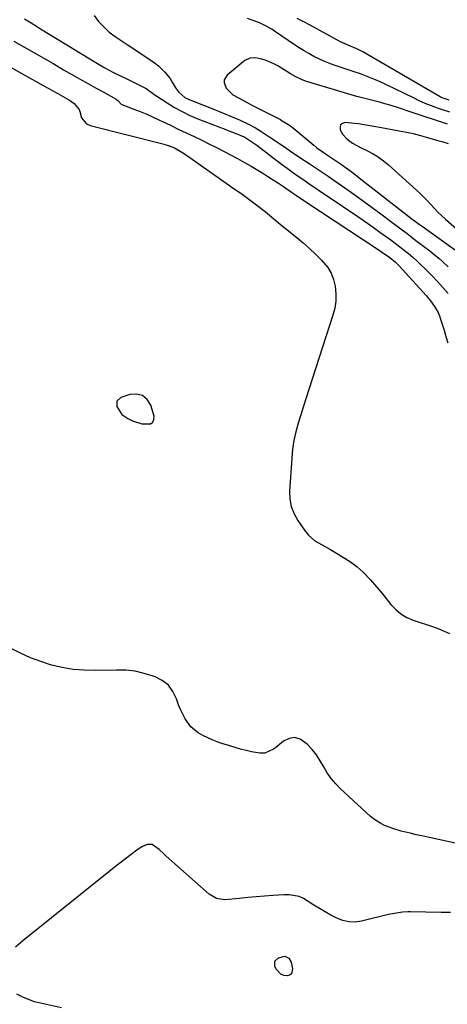
# Model space of a CAD drawing. Units: inches. Extents: x 1889530 to 1894835, y 411526 to 416918.
# Drawn here: x 1892282 to 1892482, y 415963 to 416424 of the extents above; entities that cross this region are included whole.
import ezdxf

# ---------------------------------------------------------------- set-up
doc = ezdxf.new("R2010")
doc.units = ezdxf.units.IN
doc.header["$MEASUREMENT"] = 0
for name, color, linetype in [('1', 7, 'Continuous'), ('7', 7, 'Continuous'), ('8', 7, 'Continuous')]:
    doc.layers.add(name, color=color, linetype=linetype)

msp = doc.modelspace()

# ---------------------------------------------------------------- linework, layer by layer
at = {"layer": '1', "color": 18}
msp.add_polyline3d([(1892339.66, 416247.91, 1680), (1892336.89, 416248.55, 1680), (1892333.69, 416248.37, 1680), (1892329.46, 416246.97, 1680), (1892327.6, 416245.28, 1680), (1892327.61, 416242.78, 1680), (1892330.03, 416239.08, 1680), (1892332.81, 416237.14, 1680), (1892334.91, 416236.02, 1680), (1892339.39, 416234.63, 1680), (1892343.35, 416234.65, 1680), (1892344.5, 416235.36, 1680), (1892345.01, 416236.61, 1680), (1892345.08, 416238.23, 1680), (1892343.5, 416243.33, 1680), (1892341.79, 416246.03, 1680), (1892339.66, 416247.91, 1680)], dxfattribs=at)
at = {"layer": '7', "color": 18}
for points in [[(1892284.47, 416424.41, 1676), (1892287.47, 416422.59, 1676), (1892290.47, 416420.77, 1676), (1892291.97, 416419.85, 1676), (1892318.52, 416403.47, 1676), (1892321.96, 416401.47, 1676), (1892325.5, 416399.64, 1676), (1892327.61, 416398.61, 1676), (1892331.4, 416396.76, 1676), (1892333.3, 416395.84, 1676), (1892339.77, 416392.67, 1676), (1892341.38, 416391.77, 1676), (1892344.37, 416389.58, 1676), (1892345.13, 416389.05, 1676), (1892345.89, 416388.53, 1676), (1892351.18, 416385.07, 1676), (1892354.65, 416382.94, 1676), (1892358.21, 416380.97, 1676), (1892361.88, 416379.23, 1676), (1892365.63, 416377.64, 1676), (1892378.67, 416372.6, 1676), (1892380.16, 416372.02, 1676), (1892383.12, 416370.85, 1676), (1892387.52, 416368.97, 1676), (1892390.44, 416367.21, 1676), (1892392.3, 416365.91, 1676), (1892393.22, 416365.23, 1676), (1892404.81, 416356.41, 1676), (1892407.36, 416354.5, 1676), (1892409.92, 416352.62, 1676), (1892412.52, 416350.77, 1676), (1892415.13, 416348.95, 1676), (1892417.76, 416347.15, 1676), (1892420.39, 416345.35, 1676), (1892423.02, 416343.56, 1676), (1892425.66, 416341.77, 1676), (1892441.37, 416331.14, 1676), (1892444.55, 416328.96, 1676), (1892447.71, 416326.77, 1676), (1892450.84, 416324.54, 1676), (1892453.96, 416322.28, 1676), (1892455.95, 416320.82, 1676), (1892458.04, 416319.26, 1676), (1892460.12, 416317.68, 1676), (1892462.17, 416316.06, 1676), (1892464.2, 416314.42, 1676), (1892466.19, 416312.74, 1676), (1892468.15, 416311.01, 1676), (1892470.05, 416309.22, 1676), (1892471.91, 416307.39, 1676), (1892475.1, 416304.15, 1676), (1892477.74, 416301.41, 1676), (1892480.33, 416298.62, 1676), (1892482.85, 416295.76, 1676)], [(1892316.96, 416426, 1674), (1892319.02, 416423.28, 1674), (1892321.64, 416420.61, 1674), (1892322.86, 416419.43, 1674), (1892324.12, 416418.3, 1674), (1892326.8, 416416.22, 1674), (1892329.6, 416414.29, 1674), (1892331.01, 416413.35, 1674), (1892332.44, 416412.41, 1674), (1892342.62, 416405.78, 1674), (1892345.82, 416403.49, 1674), (1892347.34, 416402.25, 1674), (1892350.18, 416399.55, 1674), (1892352.55, 416396.47, 1674), (1892353.55, 416394.8, 1674), (1892355.06, 416392.06, 1674), (1892356.61, 416390.04, 1674), (1892359.52, 416387.58, 1674), (1892361.79, 416386.44, 1674), (1892363.79, 416385.67, 1674), (1892368.19, 416383.97, 1674), (1892372.58, 416382.23, 1674), (1892381.65, 416378.61, 1674), (1892385.35, 416377, 1674), (1892388.99, 416375.26, 1674), (1892392.52, 416373.32, 1674), (1892395.97, 416371.23, 1674), (1892399.34, 416369.07, 1674), (1892401.05, 416367.95, 1674), (1892404.42, 416365.63, 1674), (1892406.08, 416364.44, 1674), (1892409.41, 416362.06, 1674), (1892412.8, 416359.77, 1674), (1892418.11, 416356.29, 1674), (1892422.34, 416353.5, 1674), (1892426.55, 416350.68, 1674), (1892430.74, 416347.82, 1674), (1892434.9, 416344.94, 1674), (1892439.04, 416342.02, 1674), (1892443.16, 416339.06, 1674), (1892447.25, 416336.07, 1674), (1892451.31, 416333.04, 1674), (1892456.97, 416328.77, 1674), (1892460.56, 416326.06, 1674), (1892464.14, 416323.35, 1674), (1892467.72, 416320.62, 1674), (1892471.29, 416317.89, 1674), (1892474.17, 416315.68, 1674), (1892476.27, 416314.02, 1674), (1892478.34, 416312.32, 1674), (1892480.35, 416310.55, 1674), (1892482.82, 416308.3, 1674)], [(1892483.64, 416380.76, 1674), (1892479.67, 416382.02, 1674), (1892477.81, 416382.67, 1674), (1892474.93, 416383.73, 1674), (1892472.08, 416384.86, 1674), (1892469.28, 416386.09, 1674), (1892466.5, 416387.38, 1674), (1892453.26, 416393.83, 1674), (1892450.99, 416394.9, 1674), (1892448.69, 416395.92, 1674), (1892446.37, 416396.87, 1674), (1892444.03, 416397.78, 1674), (1892441.66, 416398.64, 1674), (1892439.29, 416399.48, 1674), (1892436.92, 416400.3, 1674), (1892434.53, 416401.09, 1674), (1892429.4, 416402.78, 1674), (1892426.95, 416403.66, 1674), (1892424.53, 416404.62, 1674), (1892422.16, 416405.71, 1674), (1892419.83, 416406.89, 1674), (1892417.55, 416408.16, 1674), (1892415.3, 416409.48, 1674), (1892413.09, 416410.87, 1674), (1892410.9, 416412.31, 1674), (1892401.45, 416418.74, 1674), (1892400.17, 416419.57, 1674), (1892397.51, 416421.09, 1674), (1892394.41, 416422.57, 1674), (1892392.23, 416423.43, 1674), (1892388.89, 416424.58, 1674)], [(1892483.27, 416386.29, 1676), (1892480.39, 416387.25, 1676), (1892479.7, 416387.58, 1676), (1892479.03, 416387.94, 1676), (1892442.83, 416409.02, 1676), (1892440.04, 416410.44, 1676), (1892437.13, 416411.6, 1676), (1892433.43, 416413.15, 1676), (1892432.44, 416413.66, 1676), (1892422.74, 416418.94, 1676), (1892421.22, 416419.77, 1676), (1892418.2, 416421.44, 1676), (1892415.17, 416423.1, 1676), (1892412.1, 416424.68, 1676)], [(1892279.42, 416414.04, 1678), (1892284.08, 416411.36, 1678), (1892288.74, 416408.67, 1678), (1892293.41, 416405.99, 1678), (1892298.07, 416403.31, 1678), (1892302.74, 416400.64, 1678), (1892307.99, 416397.64, 1678), (1892311.3, 416395.76, 1678), (1892314.62, 416393.89, 1678), (1892317.94, 416392.03, 1678), (1892321.27, 416390.18, 1678), (1892327.37, 416386.81, 1678), (1892328.32, 416385.96, 1678), (1892329.7, 416384.48, 1678), (1892329.95, 416384.36, 1678), (1892335.56, 416382.2, 1678), (1892338.62, 416380.98, 1678), (1892341.65, 416379.71, 1678), (1892344.66, 416378.38, 1678), (1892347.64, 416377, 1678), (1892349.07, 416376.31, 1678), (1892352.75, 416374.56, 1678), (1892356.43, 416372.8, 1678), (1892360.11, 416371.04, 1678), (1892363.79, 416369.27, 1678), (1892367.76, 416367.37, 1678), (1892371.07, 416365.76, 1678), (1892374.37, 416364.12, 1678), (1892377.64, 416362.44, 1678), (1892380.9, 416360.73, 1678), (1892384.13, 416358.98, 1678), (1892387.35, 416357.19, 1678), (1892390.53, 416355.35, 1678), (1892393.7, 416353.48, 1678), (1892395.97, 416352.11, 1678), (1892398.42, 416350.6, 1678), (1892400.86, 416349.06, 1678), (1892403.27, 416347.48, 1678), (1892405.66, 416345.87, 1678), (1892409.46, 416343.26, 1678), (1892411.35, 416341.94, 1678), (1892415.16, 416339.33, 1678), (1892416.13, 416338.69, 1678), (1892449.98, 416316.43, 1678), (1892452.07, 416315.02, 1678), (1892455.49, 416312.6, 1678), (1892458.08, 416310.44, 1678), (1892459.28, 416309.25, 1678), (1892459.86, 416308.64, 1678), (1892472.42, 416294.77, 1678), (1892474.53, 416292.26, 1678), (1892476.43, 416289.59, 1678), (1892478.04, 416286.75, 1678), (1892478.68, 416285.25, 1678), (1892479.24, 416283.71, 1678), (1892480.88, 416278.55, 1678), (1892481.77, 416275.6, 1678), (1892482.62, 416272.64, 1678)], [(1892482.52, 416375.03, 1672), (1892465.95, 416380.57, 1672), (1892464.12, 416381.19, 1672), (1892460.45, 416382.41, 1672), (1892458.62, 416383.03, 1672), (1892454.94, 416384.18, 1672), (1892453.08, 416384.7, 1672), (1892451.21, 416385.19, 1672), (1892447.49, 416386.12, 1672), (1892443.76, 416387.08, 1672), (1892440.05, 416388.08, 1672), (1892436.35, 416389.13, 1672), (1892432.66, 416390.23, 1672), (1892415.94, 416395.32, 1672), (1892414.09, 416395.98, 1672), (1892411.45, 416397.26, 1672), (1892408.91, 416398.73, 1672), (1892402.98, 416402.37, 1672), (1892401.22, 416403.34, 1672), (1892397.52, 416404.92, 1672), (1892395.59, 416405.52, 1672), (1892392.54, 416406.25, 1672), (1892389.94, 416406.05, 1672), (1892387.55, 416404.91, 1672), (1892386.84, 416404.38, 1672), (1892379.29, 416398.09, 1672), (1892377.89, 416395.87, 1672), (1892377.83, 416394.6, 1672), (1892378.8, 416391.92, 1672), (1892381.97, 416388.89, 1672), (1892386.9, 416386.16, 1672), (1892391.2, 416383.86, 1672), (1892393.38, 416382.76, 1672), (1892397.75, 416380.6, 1672), (1892399.93, 416379.5, 1672), (1892404.25, 416377.23, 1672), (1892404.32, 416377.19, 1672), (1892408.53, 416374.61, 1672), (1892410.51, 416373.14, 1672), (1892414.3, 416369.96, 1672), (1892417.08, 416367.58, 1672), (1892419.89, 416365.23, 1672), (1892421.31, 416364.08, 1672), (1892424.25, 416361.9, 1672), (1892425.76, 416360.87, 1672), (1892429.97, 416358.08, 1672), (1892431.4, 416357.12, 1672), (1892432.82, 416356.15, 1672), (1892435.64, 416354.15, 1672), (1892438.42, 416352.1, 1672), (1892441.16, 416350, 1672), (1892465.8, 416330.8, 1672), (1892468.15, 416329.01, 1672), (1892469.35, 416328.13, 1672), (1892470.55, 416327.26, 1672), (1892487.87, 416314.86, 1672)], [(1892483.89, 416005.57, 1678), (1892479.54, 416005.6, 1678), (1892465.08, 416005.98, 1678), (1892463.87, 416005.98, 1678), (1892461.46, 416005.83, 1678), (1892456.69, 416005.04, 1678), (1892455.51, 416004.77, 1678), (1892442.2, 416001.5, 1678), (1892439.22, 416001.12, 1678), (1892436.28, 416001.15, 1678), (1892433.43, 416001.82, 1678), (1892430.62, 416002.91, 1678), (1892427.88, 416004.38, 1678), (1892425.16, 416005.9, 1678), (1892422.47, 416007.48, 1678), (1892419.81, 416009.1, 1678), (1892415.03, 416012.09, 1678), (1892412.96, 416013.12, 1678), (1892408.41, 416013.94, 1678), (1892406.07, 416013.9, 1678), (1892400.63, 416013.5, 1678), (1892396.74, 416013.21, 1678), (1892392.85, 416012.89, 1678), (1892388.96, 416012.56, 1678), (1892385.07, 416012.2, 1678), (1892378.1, 416011.55, 1678), (1892374.27, 416012.11, 1678), (1892370.94, 416014.19, 1678), (1892350.8, 416032.04, 1678), (1892349.69, 416033.03, 1678), (1892347.5, 416035.05, 1678), (1892344.12, 416037.5, 1678), (1892341.91, 416037.46, 1678), (1892339.64, 416036.58, 1678), (1892337.58, 416035.29, 1678), (1892334.29, 416032.78, 1678), (1892331.67, 416030.78, 1678), (1892329.07, 416028.76, 1678), (1892326.47, 416026.72, 1678), (1892323.89, 416024.66, 1678), (1892283.58, 415992.34, 1678), (1892280.19, 415989.3, 1678)], [(1892401.56, 415982.72, 1678), (1892403.27, 415984.34, 1678), (1892406.33, 415985.06, 1678), (1892408.17, 415984.12, 1678), (1892409.21, 415982.31, 1678), (1892409.97, 415979.12, 1678), (1892409.46, 415976.85, 1678), (1892408.57, 415976.22, 1678), (1892407.36, 415975.84, 1678), (1892405.84, 415976.11, 1678), (1892404.48, 415976.66, 1678), (1892402.45, 415978.86, 1678), (1892401.67, 415980.36, 1678), (1892401.56, 415982.72, 1678)], [(1892280.72, 415967.42, 1678), (1892283.42, 415966.07, 1678), (1892286.16, 415964.9, 1678), (1892289, 415963.96, 1678), (1892291.9, 415963.2, 1678), (1892301.8, 415961.05, 1678)]]:
    msp.add_polyline3d(points, dxfattribs=at)
at = {"layer": '8', "color": 18}
for points in [[(1892270.23, 416406.01, 1680), (1892293.16, 416393.28, 1680), (1892295.42, 416392.02, 1680), (1892297.68, 416390.77, 1680), (1892299.94, 416389.51, 1680), (1892302.2, 416388.26, 1680), (1892305.55, 416386.33, 1680), (1892307.6, 416384.78, 1680), (1892310.06, 416381.92, 1680), (1892310.39, 416380.99, 1680), (1892311.07, 416378.05, 1680), (1892313.43, 416375.26, 1680), (1892315.13, 416374.53, 1680), (1892348.63, 416366.05, 1680), (1892349.65, 416365.77, 1680), (1892351.67, 416365.13, 1680), (1892354.61, 416363.93, 1680), (1892358.1, 416362.03, 1680), (1892360.34, 416360.61, 1680), (1892361.43, 416359.86, 1680), (1892383.11, 416344.51, 1680), (1892385.65, 416342.7, 1680), (1892388.17, 416340.87, 1680), (1892390.68, 416339.02, 1680), (1892393.18, 416337.15, 1680), (1892397.07, 416334.2, 1680), (1892399.15, 416332.48, 1680), (1892401.19, 416330.69, 1680), (1892403.24, 416328.94, 1680), (1892404.29, 416328.08, 1680), (1892411.87, 416321.94, 1680), (1892414.88, 416319.41, 1680), (1892417.83, 416316.81, 1680), (1892420.69, 416314.11, 1680), (1892423.48, 416311.34, 1680), (1892426.38, 416307.92, 1680), (1892428.04, 416305.24, 1680), (1892429.16, 416302.3, 1680), (1892429.93, 416299.18, 1680), (1892430.24, 416295.5, 1680), (1892430.19, 416292.13, 1680), (1892429.67, 416288.81, 1680), (1892428.85, 416285.51, 1680), (1892417.59, 416250.81, 1680), (1892416.31, 416246.84, 1680), (1892415.03, 416242.86, 1680), (1892413.77, 416238.88, 1680), (1892412.52, 416234.89, 1680), (1892411.42, 416230.88, 1680), (1892410.52, 416226.82, 1680), (1892409.92, 416222.72, 1680), (1892409.52, 416218.58, 1680), (1892408.57, 416203, 1680), (1892408.72, 416199.36, 1680), (1892409.33, 416195.84, 1680), (1892410.62, 416192.51, 1680), (1892412.37, 416189.31, 1680), (1892415.47, 416184.79, 1680), (1892416.07, 416183.97, 1680), (1892417.36, 416182.42, 1680), (1892420.41, 416179.8, 1680), (1892423.45, 416178.06, 1680), (1892427.38, 416175.82, 1680), (1892431.26, 416173.48, 1680), (1892437.03, 416169.9, 1680), (1892440.17, 416167.68, 1680), (1892443.01, 416165.09, 1680), (1892446.39, 416161.55, 1680), (1892448.34, 416159.39, 1680), (1892450.23, 416157.17, 1680), (1892452.08, 416154.91, 1680), (1892455.99, 416149.95, 1680), (1892458.22, 416147.59, 1680), (1892460.67, 416145.53, 1680), (1892463.44, 416143.93, 1680), (1892466.42, 416142.63, 1680), (1892475.9, 416139.47, 1680), (1892478.44, 416138.54, 1680), (1892480.94, 416137.52, 1680), (1892483.38, 416136.37, 1680)], [(1892482.92, 416365.92, 1670), (1892479.99, 416366.78, 1670), (1892478.53, 416367.21, 1670), (1892477.07, 416367.64, 1670), (1892473.32, 416368.73, 1670), (1892469.98, 416369.65, 1670), (1892466.61, 416370.5, 1670), (1892463.22, 416371.23, 1670), (1892459.81, 416371.88, 1670), (1892451.55, 416373.33, 1670), (1892447.96, 416373.98, 1670), (1892444.37, 416374.68, 1670), (1892440.78, 416375.28, 1670), (1892438.97, 416375.49, 1670), (1892434.58, 416375.85, 1670), (1892433.32, 416375.47, 1670), (1892432.45, 416374.82, 1670), (1892432.17, 416373.78, 1670), (1892432.28, 416372.46, 1670), (1892433.49, 416370.25, 1670), (1892435.44, 416368, 1670), (1892437.92, 416366.22, 1670), (1892441.98, 416364.01, 1670), (1892444.72, 416362.72, 1670), (1892447.42, 416361.3, 1670), (1892450.01, 416359.73, 1670), (1892452.46, 416357.94, 1670), (1892454.81, 416356, 1670), (1892467.92, 416344.18, 1670), (1892469.68, 416342.54, 1670), (1892473.06, 416339.14, 1670), (1892476.31, 416335.6, 1670), (1892477.97, 416333.88, 1670), (1892481.48, 416330.61, 1670), (1892492.06, 416321.35, 1670)], [(1892491.82, 416036.89, 1680), (1892473.28, 416040.86, 1680), (1892470.52, 416041.46, 1680), (1892467.77, 416042.08, 1680), (1892465.03, 416042.73, 1680), (1892460.78, 416043.76, 1680), (1892456.86, 416044.9, 1680), (1892453.05, 416046.34, 1680), (1892451.22, 416047.24, 1680), (1892447.84, 416049.43, 1680), (1892446.28, 416050.72, 1680), (1892432.43, 416063.52, 1680), (1892430.14, 416065.87, 1680), (1892428.03, 416068.36, 1680), (1892426.18, 416071.05, 1680), (1892424.52, 416073.87, 1680), (1892422.87, 416076.72, 1680), (1892421.07, 416079.45, 1680), (1892419.03, 416082.01, 1680), (1892416.84, 416084.46, 1680), (1892413.47, 416086.89, 1680), (1892410.91, 416087.63, 1680), (1892408.28, 416087.15, 1680), (1892405.62, 416085.85, 1680), (1892401.95, 416082.78, 1680), (1892401.03, 416082.1, 1680), (1892396.89, 416080.33, 1680), (1892394.66, 416080.21, 1680), (1892390.68, 416080.96, 1680), (1892388.13, 416081.54, 1680), (1892385.6, 416082.17, 1680), (1892383.08, 416082.88, 1680), (1892380.58, 416083.64, 1680), (1892376.88, 416084.83, 1680), (1892374.58, 416085.63, 1680), (1892372.3, 416086.49, 1680), (1892367.85, 416088.49, 1680), (1892365.65, 416089.77, 1680), (1892362.27, 416092.67, 1680), (1892359.61, 416096.35, 1680), (1892357.55, 416100.41, 1680), (1892356.73, 416102.54, 1680), (1892355.63, 416105.77, 1680), (1892353.93, 416109.16, 1680), (1892351.76, 416112.08, 1680), (1892348.89, 416114.32, 1680), (1892345.54, 416116.11, 1680), (1892344.7, 416116.41, 1680), (1892340.48, 416117.69, 1680), (1892336.21, 416118.65, 1680), (1892331.85, 416119.11, 1680), (1892327.44, 416119.26, 1680), (1892317.5, 416119.02, 1680), (1892312.32, 416119.12, 1680), (1892307.17, 416119.54, 1680), (1892302.07, 416120.41, 1680), (1892297.02, 416121.59, 1680), (1892292.07, 416123.17, 1680), (1892287.21, 416124.98, 1680), (1892282.49, 416127.13, 1680), (1892277.87, 416129.51, 1680)]]:
    msp.add_polyline3d(points, dxfattribs=at)

doc.saveas('drawing.dxf')
